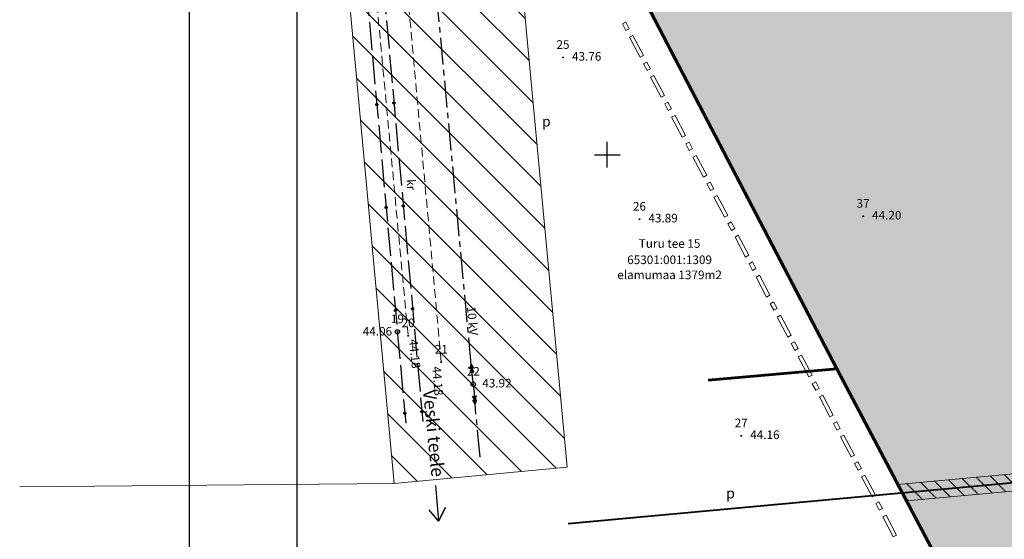
# Model space of a CAD drawing. Units: inches. Extents: x 547172 to 550309, y 6582293 to 6592942.
# Drawn here: x 547232 to 547346, y 6582455 to 6582516 of the extents above; entities that cross this region are included whole.
import ezdxf
from ezdxf.enums import TextEntityAlignment as Align

# ---------------------------------------------------------------- set-up
doc = ezdxf.new("R2010")
doc.units = ezdxf.units.IN
doc.header["$LTSCALE"] = 50
doc.header["$MEASUREMENT"] = 0
doc.header["$PDMODE"] = 32
doc.header["$PDSIZE"] = 0.1
for name, pattern in [('ASFBET', [2, 1, -1]), ('CENTER', [2, 1.25, -0.25, 0.25, -0.25]), ('DASHED', [0.75, 0.5, -0.25]), ('SKAABEL', [10, 4, -1, 2, 2, -1])]:
    doc.linetypes.add(name, pattern=pattern)
for name, color, linetype, lineweight in [('00_piir_kinnistu', 18, 'Continuous', 60), ('00_piir_plan.ala', 206, 'Continuous', 15), ('0_haljas', 62, 'Continuous', 13), ('0_kitsendus', 30, 'Continuous', 18), ('0_plan_Kanal', 32, 'K1_KPROJEKT', 40), ('0_tee_olev', 251, 'DASHED', 18)]:
    doc.layers.add(name, color=color, linetype=linetype, lineweight=lineweight)
doc.layers.add('0_abi', color=6, linetype='Continuous', lineweight=13, plot=False)
for name, color, linetype in [('0_raam', 7, 'Continuous'), ('0_text', 7, 'Continuous'), ('KAABLID_SIDE', 3, 'SKAABEL'), ('KINNISTU NIMED', 6, 'Continuous'), ('KINNISTU PIIR', 1, 'Continuous'), ('PINNAD', 2, 'Continuous'), ('POINTS', 1, 'Continuous'), ('POINTS_CON', 5, 'Continuous'), ('POINTS_ICON', 4, 'Continuous'), ('POSTID', 7, 'Continuous'), ('RAAM', 7, 'Continuous')]:
    doc.layers.add(name, color=color, linetype=linetype)
doc.styles.add('KPR-jooned', font='romand.shx')
doc.styles.add('TF_1000_25', font='tmodelf')
doc.styles.add('txt', font='TXT', dxfattribs={"height": 0.2})
doc.linetypes.add('K1_KPROJEKT', pattern='A,9.5,-1.25,["K1",KPR-jooned,S=1,R=0,X=-0.857,Y=-0.5],-1.25', length=12)

# ---------------------------------------------------------------- blocks, each defined once
blk = doc.blocks.new('KESKKOHT')
at = {"layer": 'POSTID'}
blk.add_circle((0, 0), 0.000012, dxfattribs=at)
blk = doc.blocks.new('POST07')
blk.add_circle((0, 0), 0.25)
blk = doc.blocks.new('SIDEKERA')
for radius in [0.119, 0.124, 0.109, 0.114, 0.0993, 0.104, 0.0893, 0.0943, 0.0793, 0.0843, 0.0693, 0.0743, 0.0593, 0.0643, 0.0493, 0.0543, 0.0393, 0.0443, 0.0293, 0.0343, 0.0193, 0.0243, 0.00928, 0.0143, 0.00428]:
    blk.add_circle((0, 0), radius)
blk = doc.blocks.new('*U3')
at = {"layer": 'KAABLID_SIDE'}
for points in [[(71520.41, 61519.85), (71523.66, 61519.85)], [(71524.41, 61519.85), (71527.66, 61519.85)], [(71528.41, 61519.85), (71531.66, 61519.85)], [(71532.41, 61519.85), (71532.41, 61519.85)], [(71532.41, 61519.85), (71532.41, 61519.85)], [(71532.41, 61519.85), (71535.66, 61519.85)], [(71532.41, 61519.85), (71532.41, 61519.85)], [(71536.41, 61519.85), (71539.66, 61519.85)], [(71540.41, 61519.85), (71543.66, 61519.85)], [(71544.41, 61519.85), (71544.41, 61519.85)], [(71544.41, 61519.85), (71544.41, 61519.85)], [(71544.41, 61519.85), (71547.66, 61519.85)], [(71544.41, 61519.85), (71544.41, 61519.85)], [(71548.41, 61519.85), (71551.66, 61519.85)], [(71552.41, 61519.85), (71555.66, 61519.85)], [(71556.41, 61519.85), (71556.41, 61519.85)], [(71556.41, 61519.85), (71556.41, 61519.85)], [(71556.41, 61519.85), (71559.66, 61519.85)], [(71556.41, 61519.85), (71556.41, 61519.85)], [(71560.41, 61519.85), (71563.66, 61519.85)], [(71564.41, 61519.85), (71567.66, 61519.85)], [(71568.41, 61519.85), (71568.41, 61519.85)], [(71568.41, 61519.85), (71568.41, 61519.85)], [(71568.41, 61519.85), (71571.66, 61519.85)], [(71568.41, 61519.85), (71568.41, 61519.85)], [(71572.41, 61519.85), (71575.66, 61519.85)], [(71576.41, 61519.85), (71579.66, 61519.85)], [(71580.41, 61519.85), (71580.41, 61519.85)], [(71580.41, 61519.85), (71580.41, 61519.85)], [(71580.41, 61519.85), (71583.66, 61519.85)], [(71580.41, 61519.85), (71580.41, 61519.85)], [(71584.41, 61519.85), (71587.66, 61519.85)], [(71588.41, 61519.85), (71591.66, 61519.85)], [(71592.41, 61519.85), (71592.41, 61519.85)], [(71592.41, 61519.85), (71592.41, 61519.85)], [(71592.41, 61519.85), (71595.66, 61519.85)], [(71592.41, 61519.85), (71592.41, 61519.85)], [(71596.41, 61519.85), (71599.66, 61519.85)], [(71600.41, 61519.85), (71603.66, 61519.85)], [(71604.41, 61519.85), (71604.41, 61519.85)], [(71604.41, 61519.85), (71604.41, 61519.85)], [(71604.41, 61519.85), (71607.19, 61519.85)], [(71604.41, 61519.85), (71604.41, 61519.85)]]:
    blk.add_lwpolyline(points, dxfattribs=at)
for p in [(71522.03, 61519.85), (71534.03, 61519.85), (71546.03, 61519.85), (71558.03, 61519.85), (71570.03, 61519.85), (71582.03, 61519.85), (71594.03, 61519.85), (71606.03, 61519.85)]:
    blk.add_blockref('SIDEKERA', p, dxfattribs=at)
blk = doc.blocks.new('cross01')
for p, q in [((0, -3), (0, 3)), ((-3, 0), (3, 0))]:
    blk.add_line(p, q)
blk = doc.blocks.new('JUPP3')
for p, q in [((-0.21, 1.84), (0, 2.29)), ((-0.1, 1.84), (0, 2.29)), ((0, 0.25), (0, 2.29)), ((0, 2.29), (0.1, 1.84)), ((0, 2.29), (0.21, 1.84)), ((-0.21, 1.38), (0, 1.84)), ((0.21, 1.84), (-0.21, 1.84)), ((0.21, 1.38), (-0.21, 1.38)), ((-0.1, 1.38), (0, 1.84)), ((0, 1.84), (0.21, 1.38)), ((0, 1.84), (0.1, 1.38))]:
    blk.add_line(p, q)

msp = doc.modelspace()

# ---------------------------------------------------------------- hatches: boundary and pattern name
at = {"layer": '0_haljas', "ltscale": 0.04}
h = msp.add_hatch(dxfattribs=at)
h.set_pattern_fill('ANSI36', color=256, scale=5, style=0)
h.set_pattern_definition([(45, (0, 0), (0.33145630368, 1.215339780164), [1.5625, -0.3125, 0, -0.3125])])
h.paths.add_polyline_path([(547440, 6582412.07), (547446.61, 6582418.85), (547435.83, 6582409.89), (547429.23, 6582414.07), (547416.96, 6582427.71), (547404.5, 6582429.12), (547380.9, 6582421.21), (547360.72, 6582418.28), (547360.41, 6582420.25), (547380.54, 6582423.17), (547404.02, 6582431.09), (547418.21, 6582429.6), (547430.62, 6582415.57), (547435.73, 6582412.26), (547451.44, 6582425.43), (547387.57, 6582556.34), (547296.01, 6582533.79), (547304.61, 6582517.44), (547326.68, 6582475.15), (547342.04, 6582446.03), (547355.92, 6582419.45), (547376.04, 6582381.23), (547379.33, 6582374.97)])
at = {"layer": '0_kitsendus', "ltscale": 0.04}
h = msp.add_hatch(dxfattribs=at)
h.set_pattern_fill('ANSI31', color=256, scale=25, angle=90, style=0)
h.set_pattern_definition([(135, (0, 0), (-2.2097086912, -2.2097086912), [])])
h.paths.add_polyline_path([(547285.99, 6582564), (547265.94, 6582562.41), (547267.36, 6582547.09), (547275.23, 6582461.83), (547295.36, 6582463.72)])
h = msp.add_hatch(dxfattribs=at)
h.set_pattern_fill('ANSI31', color=256, scale=10, angle=90, style=0)
h.set_pattern_definition([(135, (0, 0), (-0.88388347648, -0.88388347648), [])])
h.paths.add_polyline_path([(547429.91, 6582469.56), (547429.44, 6582470.52), (547333.77, 6582461.71), (547334.27, 6582460.75)])
h.paths.add_polyline_path([(547430.38, 6582468.6), (547429.91, 6582469.56), (547334.27, 6582460.75), (547334.78, 6582459.8)])

# ---------------------------------------------------------------- linework, layer by layer
at = {"layer": '00_piir_kinnistu', "flags": 128}
msp.add_lwpolyline([(547387.57, 6582556.34), (547296.01, 6582533.79), (547304.61, 6582517.44), (547326.68, 6582475.15), (547342.04, 6582446.03), (547355.92, 6582419.45), (547376.04, 6582381.23), (547379.33, 6582374.97), (547440, 6582412.07), (547451.97, 6582424.34)], close=True, dxfattribs=at)
msp.add_lwpolyline([(547311.71, 6582473.8), (547326.68, 6582475.15)], dxfattribs=at)
at = {"layer": '00_piir_plan.ala', "flags": 128}
for points in [[(547302.17, 6582514.42), (547302.56, 6582514.63), (547302.15, 6582515.4), (547301.76, 6582515.2)], [(547303.81, 6582511.33), (547304.19, 6582511.53), (547302.97, 6582513.86), (547302.58, 6582513.65)], [(547304.62, 6582509.78), (547305.01, 6582509.99), (547304.6, 6582510.76), (547304.22, 6582510.56)], [(547306.26, 6582506.69), (547306.64, 6582506.89), (547305.42, 6582509.21), (547305.03, 6582509.01)], [(547307.07, 6582505.14), (547307.46, 6582505.34), (547307.05, 6582506.12), (547306.67, 6582505.91)], [(547308.71, 6582502.04), (547309.1, 6582502.25), (547307.87, 6582504.57), (547307.48, 6582504.37)], [(547309.53, 6582500.5), (547309.91, 6582500.7), (547309.5, 6582501.47), (547309.12, 6582501.27)], [(547311.16, 6582497.4), (547311.55, 6582497.61), (547310.32, 6582499.93), (547309.93, 6582499.72)], [(547311.98, 6582495.85), (547312.36, 6582496.06), (547311.96, 6582496.83), (547311.57, 6582496.63)], [(547313.61, 6582492.76), (547314, 6582492.96), (547312.77, 6582495.28), (547312.39, 6582495.08)], [(547314.43, 6582491.21), (547314.81, 6582491.42), (547314.41, 6582492.19), (547314.02, 6582491.98)], [(547316.06, 6582488.12), (547316.45, 6582488.32), (547315.22, 6582490.64), (547314.84, 6582490.44)], [(547316.88, 6582486.57), (547317.27, 6582486.77), (547316.86, 6582487.55), (547316.47, 6582487.34)], [(547318.51, 6582483.47), (547318.9, 6582483.68), (547317.67, 6582486), (547317.29, 6582485.79)], [(547319.33, 6582481.93), (547319.72, 6582482.13), (547319.31, 6582482.9), (547318.92, 6582482.7)], [(547320.96, 6582478.83), (547321.35, 6582479.03), (547320.13, 6582481.36), (547319.74, 6582481.15)], [(547321.78, 6582477.28), (547322.17, 6582477.49), (547321.76, 6582478.26), (547321.37, 6582478.06)], [(547323.42, 6582474.19), (547323.8, 6582474.39), (547322.58, 6582476.71), (547322.19, 6582476.51)], [(547324.23, 6582472.64), (547324.62, 6582472.84), (547324.21, 6582473.62), (547323.82, 6582473.41)], [(547325.87, 6582469.54), (547326.25, 6582469.75), (547325.03, 6582472.07), (547324.64, 6582471.87)], [(547326.68, 6582468), (547327.07, 6582468.2), (547326.66, 6582468.98), (547326.27, 6582468.77)], [(547328.32, 6582464.9), (547328.7, 6582465.11), (547327.48, 6582467.43), (547327.09, 6582467.22)], [(547329.13, 6582463.35), (547329.52, 6582463.56), (547329.11, 6582464.33), (547328.73, 6582464.13)], [(547330.77, 6582460.26), (547331.16, 6582460.46), (547329.93, 6582462.79), (547329.54, 6582462.58)], [(547331.59, 6582458.71), (547331.97, 6582458.92), (547331.56, 6582459.69), (547331.18, 6582459.49)], [(547333.22, 6582455.62), (547333.61, 6582455.82), (547332.38, 6582458.14), (547331.99, 6582457.94)]]:
    msp.add_lwpolyline(points, close=True, dxfattribs=at)
at = {"layer": '0_abi', "ltscale": 0.04, "elevation": 43.92, "flags": 128}
msp.add_lwpolyline([(547295.36, 6582463.72), (547275.23, 6582461.83), (547231.75, 6582461.42)], dxfattribs=at)
at = {"layer": '0_kitsendus', "ltscale": 0.04, "elevation": 43.92, "flags": 128}
for points in [[(547295.36, 6582463.72), (547285.99, 6582564)], [(547265.94, 6582562.41), (547267.36, 6582547.09), (547275.23, 6582461.83)]]:
    msp.add_lwpolyline(points, dxfattribs=at)
at = {"layer": '0_kitsendus', "ltscale": 0.04, "flags": 128}
msp.add_lwpolyline([(547333.77, 6582461.71), (547334.78, 6582459.8), (547430.38, 6582468.6), (547429.44, 6582470.52)], close=True, dxfattribs=at)
at = {"layer": '0_plan_Kanal', "color": 202, "linetype": 'Continuous', "ltscale": 0.1}
msp.add_line((547295.47, 6582457.18), (547455.77, 6582471.94), dxfattribs=at)
at = {"layer": '0_raam'}
for points in [[(547251.48, 6582589.67), (547461.48, 6582589.67), (547461.48, 6582292.67), (547251.48, 6582292.67)], [(547263.98, 6582584.67), (547456.48, 6582584.67), (547456.48, 6582297.67), (547263.98, 6582297.67)]]:
    msp.add_lwpolyline(points, close=True, dxfattribs=at)
at = {"layer": '0_tee_olev', "ltscale": 0.04, "flags": 128}
for points, elevation in [([(547266.92, 6582584.67), (547276.87, 6582478.97)], 44.54), ([(547280.72, 6582475.91), (547270.77, 6582584.67)], 44.18)]:
    msp.add_lwpolyline(points, dxfattribs=dict(at, elevation=elevation))
at = {"layer": '0_text', "lineweight": 25, "flags": 128}
msp.add_lwpolyline([(547280.06, 6582461.6), (547280.39, 6582457.44), (547281.22, 6582459.02), (547280.39, 6582457.44), (547279.31, 6582458.77)], dxfattribs=at)
at = {"layer": 'KINNISTU PIIR', "linetype": 'Continuous'}
for p, q in [((547304.61, 6582517.44), (547326.68, 6582475.15)), ((547326.68, 6582475.15), (547311.71, 6582473.8))]:
    msp.add_line(p, q, dxfattribs=at)
at = {"layer": 'KINNISTU PIIR', "linetype": 'Continuous', "flags": 128}
msp.add_lwpolyline([(547311.71, 6582473.8), (547326.68, 6582475.15), (547342.04, 6582446.03), (547324.73, 6582444.44)], dxfattribs=at)
at = {"layer": 'POINTS', "linetype": 'Continuous'}
for p in [(547294.86, 6582511.3, 43.76), (547329.72, 6582492.85, 44.2), (547303.74, 6582492.51, 43.89), (547275.62, 6582479.44, 44.06), (547276.87, 6582478.97, 44.18), (547280.72, 6582475.91, 44.18), (547284.44, 6582473.34, 43.92), (547315.56, 6582467.35, 44.16)]:
    msp.add_point(p, dxfattribs=at)
at = {"layer": 'POSTID', "linetype": 'CENTER', "ltscale": 0.05}
for p, q in [((547284.21, 6582475.62, 43.92), (547277.31, 6582549.38, 43.92)), ((547285.22, 6582464.88, 43.92), (547284.64, 6582471.06, 43.92))]:
    msp.add_line(p, q, dxfattribs=at)

# ---------------------------------------------------------------- block references
at = {"layer": 'KAABLID_SIDE', "rotation": 275.1781388161115}
for p in [(479545.07, 6648231.44, 45.44), (479547.06, 6648231.63, 45.44)]:
    msp.add_blockref('*U3', p, dxfattribs=at)
at = {"layer": 'POSTID'}
for name, p in [('POST07', (547275.62, 6582479.44, 44.06)), ('POST07', (547284.44, 6582473.34, 43.92)), ('KESKKOHT', (547284.44, 6582473.34, 43.92))]:
    msp.add_blockref(name, p, dxfattribs=at)
for rotation in [5.751138433831384, 185.1100651330059]:
    msp.add_blockref('JUPP3', (547284.44, 6582473.34, 43.92), dxfattribs=dict(at, rotation=rotation))
at = {"layer": 'RAAM', "xscale": 0.5, "yscale": 0.5, "zscale": 0.5}
msp.add_blockref('cross01', (547300, 6582500), dxfattribs=at)

# ---------------------------------------------------------------- texts
at = {"layer": '0_tee_olev', "linetype": 'ASFBET', "ltscale": 0.04, "style": 'TF_1000_25'}
msp.add_text('kr', height=1, rotation=273.983, dxfattribs=at).set_placement((547277.27, 6582495.88), align=Align.MIDDLE_RIGHT)
at = {"layer": '0_text', "ltscale": 0.02, "insert": (547280.07, 6582472.79), "char_height": 1.5, "width": 46.2728, "attachment_point": 1, "rotation": 275.7872}
msp.add_mtext('{\\fTahoma|b0|i0|c186|p32;Veski teele}', dxfattribs=at)
at = {"layer": 'KINNISTU NIMED', "linetype": 'Continuous', "style": 'txt'}
for s, p in [('Turu tee 15', (547307.24, 6582489.56)), ('65301:001:1309', (547307.24, 6582487.67)), ('elamumaa 1379m2', (547307.24, 6582485.92))]:
    msp.add_text(s, height=1, dxfattribs=at).set_placement(p, align=Align.MIDDLE)
at = {"layer": 'PINNAD'}
for p in [(547292.41, 6582503.88), (547313.81, 6582460.68)]:
    msp.add_text('p', height=1.2, dxfattribs=at).set_placement(p, align=Align.MIDDLE_LEFT)
at = {"layer": 'POINTS_CON', "color": 2, "linetype": 'Continuous', "style": 'TF_1000_25'}
for s, p in [('25', (547294.86, 6582512.3)), ('37', (547329.72, 6582493.85)), ('26', (547303.74, 6582493.51)), ('19', (547275.62, 6582480.44)), ('20', (547276.87, 6582479.97)), ('21', (547280.72, 6582476.91)), ('22', (547284.44, 6582474.34)), ('27', (547315.56, 6582468.35))]:
    msp.add_text(s, height=1, dxfattribs=at).set_placement(p, align=Align.CENTER)
at = {"layer": 'POINTS_ICON', "linetype": 'Continuous', "style": 'TF_1000_25'}
for s, p in [('43.76', (547299.31, 6582511.43)), ('43.89', (547308.19, 6582492.64)), ('44.20', (547334.17, 6582492.98)), ('44.06', (547275.01, 6582479.5)), ('43.92', (547288.89, 6582473.47)), ('44.16', (547320.01, 6582467.48))]:
    msp.add_text(s, height=1, dxfattribs=at).set_placement(p, align=Align.MIDDLE_RIGHT)
for rotation, p in [(275.7149, (547277.81, 6582475.18)), (274.8122, (547280.45, 6582472.02))]:
    msp.add_text('44.18', height=1, rotation=rotation, dxfattribs=at).set_placement(p, align=Align.MIDDLE_RIGHT)
at = {"layer": 'POSTID', "style": 'TF_1000_25'}
msp.add_text('10 kV', height=1, rotation=274.8075, dxfattribs=at).set_placement((547284.48, 6582479.03), align=Align.MIDDLE_RIGHT)

doc.saveas('drawing.dxf')
